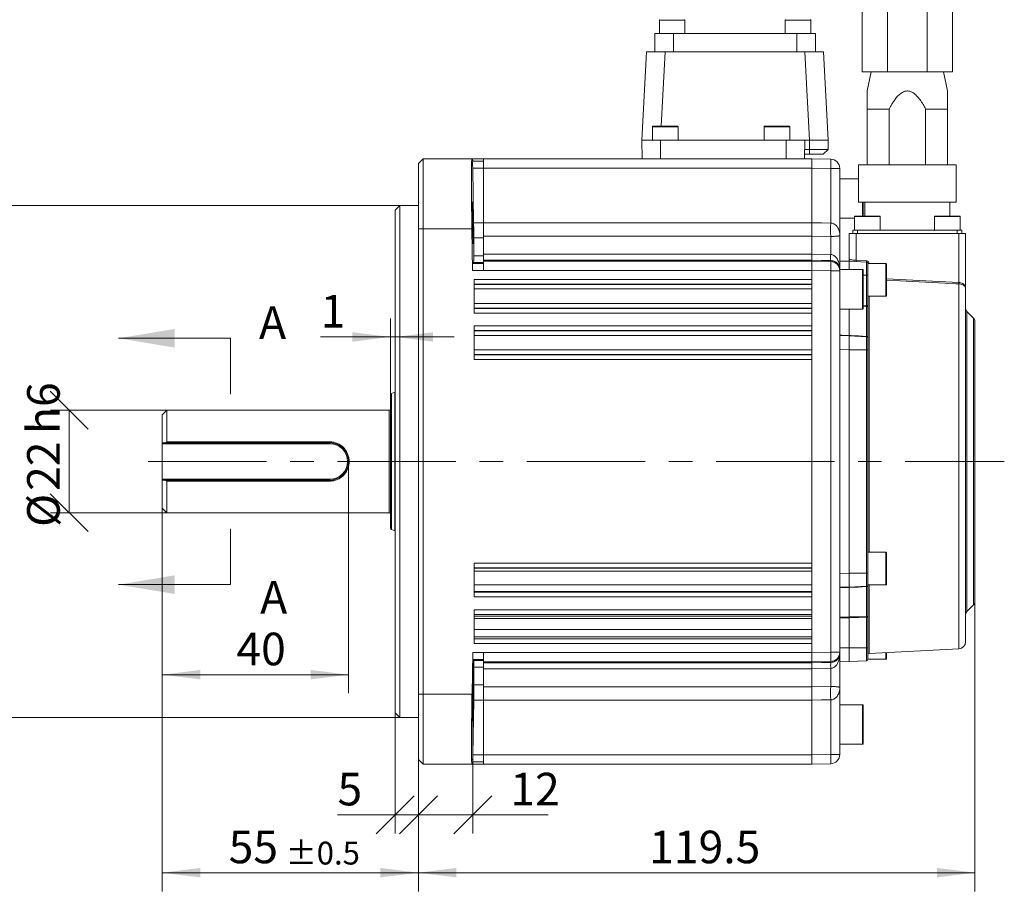
# Model space of a CAD drawing. Units: millimetres. Extents: x 0 to 1021, y 0 to 594.
# Drawn here: x 176 to 388, y 309 to 497 of the extents above; entities that cross this region are included whole.
import ezdxf

# ---------------------------------------------------------------- set-up
doc = ezdxf.new("R2010")
doc.units = ezdxf.units.MM
doc.header["$LTSCALE"] = 2
doc.linetypes.add('CENTERX2', pattern=[20.32, 12.7, -2.54, 2.54, -2.54])
doc.layers.add('表格', color=7, linetype='Continuous', lineweight=15)
doc.styles.add('SLDTEXTSTYLE0', font='TXT', dxfattribs={"width": 0.7})
doc.dimstyles.new('SLDDIMSTYLE0', dxfattribs={"dimtxt": 7, "dimasz": 8.16, "dimexe": 0, "dimexo": 0.0625, "dimgap": 1.75, "dimtad": 1, "dimrnd": 1e-09, "dimzin": 12, "dimdsep": 46, "dimtxsty": 'SLDTEXTSTYLE0', "dimsah": 1, "dimcen": 0.09, "dimadec": 0, "dimazin": 3, "dimtfac": 1, "dimtofl": 0, "dimtmove": 0, "dimatfit": 3, "dimfxl": 0, "dimfrac": 2, "dimtolj": 1, "dimtzin": 12, "dimarcsym": 0})
doc.dimstyles.new('SLDDIMSTYLE1', dxfattribs={"dimtxt": 7, "dimasz": 8.16, "dimexe": 0, "dimexo": 0.0625, "dimgap": 1.75, "dimtad": 1, "dimrnd": 1e-09, "dimzin": 12, "dimdsep": 46, "dimtxsty": 'SLDTEXTSTYLE0', "dimblk1": 'OBLIQUE', "dimblk2": 'OBLIQUE', "dimsah": 1, "dimcen": 0.09, "dimadec": 0, "dimazin": 3, "dimtfac": 1, "dimtofl": 0, "dimtmove": 0, "dimatfit": 3, "dimldrblk": 'OBLIQUE', "dimfxl": 0, "dimfrac": 2, "dimtolj": 1, "dimarcsym": 0})
doc.dimstyles.new('SLDDIMSTYLE2', dxfattribs={"dimtxt": 7, "dimasz": 8.16, "dimexe": 0, "dimexo": 0.0625, "dimgap": 1.75, "dimtad": 1, "dimrnd": 1e-09, "dimzin": 12, "dimdsep": 46, "dimtxsty": 'SLDTEXTSTYLE0', "dimsah": 1, "dimcen": 0.09, "dimadec": 0, "dimazin": 3, "dimtfac": 1, "dimtofl": 0, "dimtmove": 0, "dimatfit": 3, "dimfxl": 0, "dimfrac": 2, "dimtolj": 1, "dimarcsym": 0})
doc.dimstyles.new('SLDDIMSTYLE3', dxfattribs={"dimtxt": 7, "dimasz": 8.16, "dimexe": 0, "dimexo": 0.0625, "dimgap": 1.75, "dimtad": 1, "dimrnd": 1e-09, "dimzin": 12, "dimdsep": 46, "dimtxsty": 'SLDTEXTSTYLE0', "dimsah": 1, "dimcen": 0.09, "dimadec": 0, "dimazin": 3, "dimtfac": 1, "dimtmove": 0, "dimatfit": 0, "dimfxl": 0, "dimfrac": 2, "dimtolj": 1, "dimtzin": 12, "dimarcsym": 0})
doc.dimstyles.new('SLDDIMSTYLE4', dxfattribs={"dimtxt": 7, "dimasz": 8.16, "dimexe": 0, "dimexo": 0.0625, "dimgap": 1.75, "dimtad": 1, "dimdec": 1, "dimrnd": 1e-09, "dimzin": 12, "dimdsep": 46, "dimtxsty": 'SLDTEXTSTYLE0', "dimsah": 1, "dimcen": 0.09, "dimadec": 0, "dimazin": 3, "dimtol": 1, "dimtp": 0.5, "dimtm": 0.5, "dimtfac": 1, "dimtdec": 1, "dimtofl": 0, "dimtmove": 0, "dimatfit": 3, "dimfxl": 0, "dimfrac": 2, "dimtolj": 1, "dimarcsym": 0})
doc.dimstyles.new('SLDDIMSTYLE5', dxfattribs={"dimtxt": 7, "dimasz": 8.16, "dimexe": 0, "dimexo": 0.0625, "dimgap": 1.75, "dimtad": 1, "dimrnd": 1e-09, "dimzin": 12, "dimdsep": 46, "dimtxsty": 'SLDTEXTSTYLE0', "dimblk1": 'OBLIQUE', "dimblk2": 'OBLIQUE', "dimsah": 1, "dimcen": 0.09, "dimadec": 0, "dimazin": 3, "dimtfac": 1, "dimtofl": 0, "dimtmove": 0, "dimatfit": 3, "dimldrblk": 'OBLIQUE', "dimfxl": 0, "dimfrac": 2, "dimtolj": 1, "dimtzin": 12, "dimarcsym": 0})
doc.dimstyles.new('SLDDIMSTYLE6', dxfattribs={"dimtxt": 7, "dimasz": 8.16, "dimexe": 0, "dimexo": 0.0625, "dimgap": 1.75, "dimtad": 1, "dimdec": 0, "dimrnd": 1e-09, "dimzin": 12, "dimdsep": 46, "dimtxsty": 'SLDTEXTSTYLE0', "dimblk1": 'OBLIQUE', "dimblk2": 'OBLIQUE', "dimsah": 1, "dimcen": 0.09, "dimadec": 0, "dimazin": 3, "dimtfac": 1, "dimtdec": 0, "dimtofl": 0, "dimtmove": 0, "dimatfit": 3, "dimldrblk": 'OBLIQUE', "dimfxl": 0, "dimfrac": 2, "dimtolj": 1, "dimtzin": 12, "dimarcsym": 0})
doc.dimstyles.new('SLDDIMSTYLE7', dxfattribs={"dimtxt": 7, "dimasz": 8.16, "dimexe": 0, "dimexo": 0.0625, "dimgap": 1.75, "dimtad": 1, "dimdec": 1, "dimrnd": 1e-09, "dimzin": 12, "dimdsep": 46, "dimtxsty": 'SLDTEXTSTYLE0', "dimsah": 1, "dimcen": 0.09, "dimadec": 0, "dimazin": 3, "dimtfac": 1, "dimtdec": 1, "dimtofl": 0, "dimtmove": 0, "dimatfit": 3, "dimfxl": 0, "dimfrac": 2, "dimtolj": 1, "dimtzin": 12, "dimarcsym": 0})

# ---------------------------------------------------------------- blocks, each defined once
blk = doc.blocks.new('_D')
at = {"layer": '表格'}
for p, q in [((247.04, 401.75), (247.04, 351.95)), ((207.04, 397.25), (207.04, 351.95)), ((207.04, 355.95), (247.04, 355.95))]:
    blk.add_line(p, q, dxfattribs=at)
for points in [[(207.04, 355.95), (215.2, 354.93), (215.2, 356.96)], [(247.04, 355.95), (238.88, 356.96), (238.88, 354.93)]]:
    blk.add_solid(points, dxfattribs=at)
at = {"layer": '表格', "insert": (222.97, 364.97), "char_height": 7, "attachment_point": 1, "style": 'SLDTEXTSTYLE0'}
blk.add_mtext('40', dxfattribs=at)
blk = doc.blocks.new('_OBLIQUE')
at = {"color": 0, "linetype": 'ByBlock', "lineweight": -2}
blk.add_line((-0.5, -0.5), (0.5, 0.5), dxfattribs=at)
blk = doc.blocks.new('_D_1')
at = {"layer": '表格'}
for p, q in [((208.04, 412.75), (183.04, 412.75)), ((187.04, 412.75), (187.04, 390.75)), ((208.04, 390.75), (183.04, 390.75))]:
    blk.add_line(p, q, dxfattribs=at)
at = {"layer": '表格', "xscale": 8.16, "yscale": 8.16}
for p, rotation in [((187.04, 412.75, 6.39), 90.00000000000101), ((187.04, 390.75, 6.39), 270.000000000001)]:
    blk.add_blockref('_OBLIQUE', p, dxfattribs=dict(at, rotation=rotation))
at = {"layer": '表格', "char_height": 7, "attachment_point": 1, "rotation": 90, "style": 'SLDTEXTSTYLE0'}
for s, insert in [('h6', (178.02, 407.65)), ('22', (178.02, 395.43)), ('%%c', (178.02, 387.69))]:
    blk.add_mtext(s, dxfattribs=dict(at, insert=insert))
blk = doc.blocks.new('_D_2')
at = {"layer": '表格'}
for p, q in [((258.04, 456.75), (154.84, 456.75)), ((158.84, 456.75), (158.84, 346.75)), ((258.04, 346.75), (154.84, 346.75))]:
    blk.add_line(p, q, dxfattribs=at)
for points in [[(158.84, 456.75), (157.82, 448.59), (159.85, 448.59)], [(158.84, 346.75), (159.85, 354.91), (157.82, 354.91)]]:
    blk.add_solid(points, dxfattribs=at)
at = {"layer": '表格', "char_height": 7, "attachment_point": 1, "rotation": 90, "style": 'SLDTEXTSTYLE0'}
for s, insert in [('h7', (149.81, 409.69)), ('110', (149.81, 393.4)), ('%%c', (149.81, 385.66))]:
    blk.add_mtext(s, dxfattribs=dict(at, insert=insert))
blk = doc.blocks.new('_D_3')
at = {"layer": '表格'}
for p, q in [((256.04, 416.07), (256.04, 432.49)), ((256.04, 428.49), (241.05, 428.49)), ((256.04, 428.49), (257.04, 428.49)), ((257.04, 428.49), (269.74, 428.49))]:
    blk.add_line(p, q, dxfattribs=at)
for points in [[(256.04, 428.49), (247.88, 429.51), (247.88, 427.48)], [(257.04, 428.49), (265.2, 427.48), (265.2, 429.51)]]:
    blk.add_solid(points, dxfattribs=at)
at = {"layer": '表格', "insert": (241.05, 437.52), "char_height": 7, "attachment_point": 1, "style": 'SLDTEXTSTYLE0'}
blk.add_mtext('1', dxfattribs=at)
blk = doc.blocks.new('_D_4')
at = {"layer": '表格'}
for p, q in [((207.04, 391.75), (207.04, 309.41)), ((262.04, 337.75), (262.04, 309.41)), ((207.04, 313.41), (262.04, 313.41))]:
    blk.add_line(p, q, dxfattribs=at)
for points in [[(207.04, 313.41), (215.2, 312.4), (215.2, 314.43)], [(262.04, 313.41), (253.88, 314.43), (253.88, 312.4)]]:
    blk.add_solid(points, dxfattribs=at)
at = {"layer": '表格', "attachment_point": 1, "style": 'SLDTEXTSTYLE0'}
for s, insert, char_height in [('55', (221.3, 322.44), 7), ('±0.5', (233.52, 320.07), 4.9)]:
    blk.add_mtext(s, dxfattribs=dict(at, insert=insert, char_height=char_height))
blk = doc.blocks.new('_D_5')
at = {"layer": '表格'}
for p, q in [((262.04, 351.75), (262.04, 321.84)), ((257.04, 347.75), (257.04, 321.84)), ((257.04, 325.84), (244.67, 325.84)), ((257.04, 325.84), (262.04, 325.84))]:
    blk.add_line(p, q, dxfattribs=at)
at = {"layer": '表格', "xscale": 8.16, "yscale": 8.16}
for p, rotation in [((257.04, 325.84, 6.39), 180.000000000001), ((262.04, 325.84, 6.39), 1.017777498068325e-12)]:
    blk.add_blockref('_OBLIQUE', p, dxfattribs=dict(at, rotation=rotation))
at = {"layer": '表格', "insert": (244.67, 334.87), "char_height": 7, "attachment_point": 1, "style": 'SLDTEXTSTYLE0'}
blk.add_mtext('5', dxfattribs=at)
blk = doc.blocks.new('_D_6')
at = {"layer": '表格'}
for p, q in [((273.71, 360.71), (273.71, 321.84)), ((262.04, 351.75), (262.04, 321.84)), ((262.04, 325.84), (273.71, 325.84)), ((273.71, 325.84), (289.94, 325.84))]:
    blk.add_line(p, q, dxfattribs=at)
at = {"layer": '表格', "xscale": 8.16, "yscale": 8.16, "rotation": 180.000000000001}
blk.add_blockref('_OBLIQUE', (262.04, 325.84, 6.39), dxfattribs=at)
at = {"layer": '表格', "xscale": 8.16, "yscale": 8.16}
blk.add_blockref('_OBLIQUE', (273.71, 325.84, 6.39), dxfattribs=at)
at = {"layer": '表格', "insert": (281.79, 334.87), "char_height": 7, "attachment_point": 1, "style": 'SLDTEXTSTYLE0'}
blk.add_mtext('12', dxfattribs=at)
blk = doc.blocks.new('_D_7')
at = {"layer": '表格'}
for p, q in [((381.54, 371.66), (381.54, 309.41)), ((262.04, 337.75), (262.04, 309.41)), ((262.04, 313.41), (381.54, 313.41))]:
    blk.add_line(p, q, dxfattribs=at)
for points in [[(262.04, 313.41), (270.2, 312.4), (270.2, 314.43)], [(381.54, 313.41), (373.38, 314.43), (373.38, 312.4)]]:
    blk.add_solid(points, dxfattribs=at)
at = {"layer": '表格', "insert": (311.61, 322.44), "char_height": 7, "attachment_point": 1, "style": 'SLDTEXTSTYLE0'}
blk.add_mtext('119.5', dxfattribs=at)

msp = doc.modelspace()

# ---------------------------------------------------------------- linework, layer by layer
at = {"color": 7, "linetype": 'Continuous', "lineweight": 15}
for p, q in [((357.34, 485.446), (357.34, 498.446)), ((362.766, 498.446), (362.766, 485.446)), ((371.314, 485.446), (371.314, 498.446)), ((376.74, 498.446), (376.74, 485.446)), ((313.79, 496.546), (313.79, 493.646)), ((319.29, 493.646), (319.29, 496.546)), ((340.79, 496.546), (340.79, 493.646)), ((346.29, 493.646), (346.29, 496.546)), ((312.79, 493.646), (312.79, 489.746)), ((316.79, 493.646), (312.79, 493.646)), ((316.79, 489.746), (316.79, 493.646)), ((343.29, 493.646), (316.79, 493.646)), ((343.29, 493.646), (343.29, 489.746)), ((347.29, 493.646), (343.29, 493.646)), ((346.175, 493.646), (346.29, 493.646)), ((347.29, 489.746), (347.29, 493.646)), ((310.044, 470.746), (311.04, 489.746)), ((311.04, 489.746), (315.034, 489.746)), ((315.034, 489.746), (345.045, 489.746)), ((346.041, 470.746), (345.045, 489.746)), ((345.045, 489.746), (349.04, 489.746)), ((349.04, 489.746), (350.036, 470.746)), ((362.766, 485.446), (357.34, 485.446)), ((359.29, 485.446), (358.39, 481.332)), ((371.314, 485.446), (362.766, 485.446)), ((376.74, 485.446), (371.314, 485.446)), ((375.69, 481.332), (374.79, 485.446)), ((358.39, 477.446), (358.39, 465.446)), ((363.112, 477.446), (358.39, 477.446)), ((363.112, 465.446), (363.112, 477.446)), ((370.968, 477.446), (370.968, 465.446)), ((375.69, 477.446), (370.968, 477.446)), ((375.69, 465.446), (375.69, 477.446)), ((312.29, 473.646), (312.29, 470.746)), ((312.39, 473.746), (312.877, 473.746)), ((312.877, 473.746), (317.69, 473.746)), ((317.79, 470.746), (317.79, 473.646)), ((336.29, 473.646), (336.29, 470.746)), ((336.39, 473.746), (341.69, 473.746)), ((341.79, 470.746), (341.79, 473.646)), ((310.114, 466.746), (310.044, 470.746)), ((310.044, 470.746), (314.044, 470.746)), ((314.044, 470.746), (314.044, 466.746)), ((341.04, 470.746), (314.044, 470.746)), ((341.04, 466.746), (341.04, 470.746)), ((341.04, 470.746), (345.04, 470.746)), ((345.04, 470.746), (344.97, 466.746)), ((345.04, 470.746), (346.041, 470.746)), ((346.041, 468.746), (346.041, 470.746)), ((350.001, 468.746), (350.036, 470.746)), ((346.041, 467.746), (344.988, 467.746)), ((345.005, 468.746), (346.041, 468.746)), ((346.041, 468.746), (346.041, 467.746)), ((350.001, 468.746), (348.965, 467.746)), ((262.04, 465.746), (263.04, 466.746)), ((262.04, 451.746), (262.04, 465.746)), ((263.04, 466.746), (263.04, 451.746)), ((263.04, 466.746), (273.534, 466.746)), ((273.694, 466.746), (273.534, 466.746)), ((273.702, 466.246), (273.694, 466.746)), ((273.694, 466.746), (276.04, 466.746)), ((276.04, 466.246), (273.702, 466.246)), ((276.04, 466.746), (346.54, 466.746)), ((276.04, 466.746), (276.04, 464.781)), ((346.54, 466.746), (350.575, 466.676)), ((346.54, 464.782), (346.54, 466.746)), ((346.54, 466.746), (346.54, 464.781)), ((356.54, 465.446), (356.54, 457.446)), ((367.04, 465.446), (356.54, 465.446)), ((377.54, 465.446), (367.04, 465.446)), ((377.54, 457.446), (377.54, 465.446)), ((273.899, 452.986), (273.701, 464.773)), ((276.04, 464.773), (273.701, 464.773)), ((346.54, 464.781), (276.04, 464.781)), ((276.04, 464.781), (276.04, 452.994)), ((350.575, 464.711), (346.54, 464.782)), ((346.54, 452.994), (346.54, 464.782)), ((346.54, 464.781), (346.54, 452.994)), ((350.575, 452.963), (350.575, 464.711)), ((352.54, 464.676), (352.54, 450.288)), ((356.54, 462.496), (352.54, 462.496)), ((258.04, 456.746), (257.04, 455.746)), ((262.04, 456.746), (258.04, 456.746)), ((258.04, 456.746), (258.04, 346.746)), ((367.04, 457.446), (356.54, 457.446)), ((357.54, 457.446), (357.54, 454.446)), ((357.94, 457.446), (357.94, 454.446)), ((377.54, 457.446), (367.04, 457.446)), ((376.14, 454.446), (376.14, 457.446)), ((257.04, 347.746), (257.04, 455.746)), ((276.04, 452.986), (273.899, 452.986)), ((276.04, 452.994), (346.54, 452.994)), ((276.04, 452.994), (276.04, 450.121)), ((346.54, 452.994), (346.54, 450.121)), ((352.54, 453.996), (355.69, 453.996)), ((355.69, 454.346), (355.69, 451.446)), ((355.79, 454.446), (361.09, 454.446)), ((361.19, 451.446), (361.19, 454.346)), ((372.89, 454.346), (372.89, 451.446)), ((372.99, 454.446), (378.29, 454.446)), ((378.39, 451.446), (378.39, 454.346)), ((262.04, 351.746), (262.04, 451.746)), ((262.04, 451.746), (263.04, 451.746)), ((263.04, 451.746), (263.04, 351.746)), ((273.526, 451.746), (263.04, 451.746)), ((273.526, 451.746), (273.679, 442.781)), ((354.54, 450.746), (356.066, 450.746)), ((354.54, 445.063), (354.54, 450.746)), ((355.34, 450.746), (355.34, 451.446)), ((355.34, 451.446), (356.34, 451.446)), ((356.066, 450.746), (356.066, 444.967)), ((356.066, 450.746), (378.066, 450.746)), ((377.74, 451.446), (356.34, 451.446)), ((377.74, 451.446), (378.74, 451.446)), ((378.066, 440.19), (378.066, 450.746)), ((378.066, 450.746), (379.54, 450.746)), ((378.74, 451.446), (378.74, 450.746)), ((379.54, 450.746), (379.54, 438.87)), ((276.04, 449.753), (273.929, 449.753)), ((346.54, 450.121), (276.04, 450.121)), ((276.04, 450.121), (276.04, 446.277)), ((350.575, 450.089), (346.54, 450.121)), ((346.54, 446.277), (346.54, 450.121)), ((346.54, 450.121), (346.54, 446.277)), ((350.575, 446.208), (350.575, 450.089)), ((352.54, 450.288), (352.54, 442.996)), ((276.04, 446.277), (346.54, 446.277)), ((276.04, 446.277), (276.04, 444.986)), ((346.54, 446.277), (350.575, 446.208)), ((346.54, 446.277), (346.54, 444.986)), ((273.689, 444.281), (273.894, 444.487)), ((276.04, 444.281), (273.689, 444.281)), ((276.04, 444.487), (273.894, 444.487)), ((276.04, 445.938), (273.927, 445.938)), ((346.54, 444.986), (276.04, 444.986)), ((276.04, 444.986), (276.04, 444.781)), ((276.04, 444.781), (346.54, 444.781)), ((276.04, 444.781), (276.04, 442.781)), ((346.54, 444.781), (346.54, 444.986)), ((346.54, 444.986), (346.54, 444.781)), ((346.54, 444.781), (350.575, 444.712)), ((346.54, 442.781), (346.54, 444.781)), ((346.54, 444.781), (346.54, 442.781)), ((350.575, 444.712), (350.575, 444.917)), ((352.54, 444.781), (354.54, 444.746)), ((354.54, 444.746), (358.256, 444.552)), ((354.54, 442.996), (354.54, 444.746)), ((354.54, 444.746), (354.54, 442.996)), ((356.066, 444.967), (358.266, 444.851)), ((358.256, 441.746), (358.256, 444.552)), ((358.54, 444.252), (358.54, 441.746)), ((358.54, 444.252), (358.835, 444.252)), ((362.44, 444.246), (358.54, 444.246)), ((362.54, 444.146), (362.54, 437.346)), ((276.04, 442.781), (273.679, 442.781)), ((346.54, 442.781), (276.04, 442.781)), ((350.575, 442.712), (346.54, 442.781)), ((346.54, 360.712), (346.54, 442.781)), ((346.54, 442.781), (346.54, 440.853)), ((350.575, 360.781), (350.575, 442.712)), ((352.54, 442.712), (350.575, 442.712)), ((357.44, 442.996), (352.54, 442.996)), ((352.54, 442.996), (352.54, 442.802)), ((352.54, 442.802), (352.54, 442.712)), ((352.54, 442.712), (352.54, 360.781)), ((357.54, 442.896), (357.54, 434.596)), ((274.04, 440.853), (346.54, 440.853)), ((274.04, 440.853), (274.04, 433.64)), ((346.54, 439.854), (274.04, 439.854)), ((274.04, 439.796), (346.54, 439.796)), ((358.256, 435.215), (358.256, 441.746)), ((358.256, 441.746), (358.54, 441.746)), ((358.54, 441.746), (358.54, 435.215)), ((378.118, 439.903), (378.056, 439.906)), ((378.066, 440.19), (378.118, 440.187)), ((346.54, 438.797), (274.04, 438.797)), ((379.54, 438.87), (379.54, 363.02)), ((274.04, 435.695), (346.54, 435.695)), ((358.54, 437.246), (362.44, 437.246)), ((346.54, 434.697), (274.04, 434.697)), ((274.04, 434.639), (346.54, 434.639)), ((346.54, 433.64), (274.04, 433.64)), ((346.54, 433.64), (346.54, 430.853)), ((352.54, 434.496), (357.44, 434.496)), ((354.54, 434.496), (354.54, 428.82)), ((354.54, 434.496), (354.54, 428.82)), ((358.256, 435.215), (358.54, 435.215)), ((358.256, 428.626), (358.256, 435.06)), ((358.54, 434.827), (358.54, 428.438)), ((381.247, 432.539), (379.833, 433.954)), ((381.54, 431.832), (381.54, 371.661)), ((274.04, 430.853), (346.54, 430.853)), ((274.04, 430.853), (274.04, 423.64)), ((346.54, 429.854), (274.04, 429.854)), ((274.04, 429.796), (346.54, 429.796)), ((221.676, 428.214), (197.676, 428.214)), ((346.54, 428.797), (274.04, 428.797)), ((352.54, 428.781), (354.54, 428.746)), ((354.54, 428.746), (358.256, 428.552)), ((354.54, 425.746), (354.54, 428.746)), ((354.54, 428.746), (354.54, 425.747)), ((358.256, 425.746), (358.256, 428.552)), ((358.54, 428.252), (358.54, 425.746)), ((274.04, 425.695), (346.54, 425.695)), ((354.54, 425.747), (352.54, 425.782)), ((354.54, 425.747), (354.54, 377.746)), ((358.256, 425.746), (354.54, 425.746)), ((354.54, 377.746), (354.54, 425.746)), ((358.256, 377.746), (358.256, 425.746)), ((358.256, 425.746), (358.54, 425.746)), ((358.54, 425.746), (358.54, 377.746)), ((346.54, 424.697), (274.04, 424.697)), ((274.04, 424.639), (346.54, 424.639)), ((346.54, 423.64), (274.04, 423.64)), ((346.54, 423.64), (346.54, 379.887)), ((256.99, 416.628), (256.237, 416.354)), ((256.04, 387.42), (256.04, 416.072)), ((208.04, 412.746), (207.04, 411.746)), ((255.74, 412.746), (208.04, 412.746)), ((208.04, 412.746), (208.04, 405.96)), ((207.04, 405.746), (207.04, 411.746)), ((207.761, 405.746), (208.04, 405.96)), ((208.04, 405.96), (243.04, 405.96)), ((243.04, 405.96), (243.04, 405.746)), ((207.04, 405.546), (207.04, 405.746)), ((243.04, 405.546), (207.04, 405.546)), ((207.04, 405.546), (207.04, 397.946)), ((243.04, 405.746), (207.761, 405.746)), ((243.04, 405.746), (243.04, 405.546)), ((207.04, 397.946), (243.04, 397.946)), ((207.04, 397.746), (207.04, 397.946)), ((207.04, 391.746), (207.04, 397.746)), ((208.04, 397.533), (207.761, 397.746)), ((207.761, 397.746), (243.04, 397.746)), ((208.04, 397.533), (208.04, 390.746)), ((243.04, 397.533), (208.04, 397.533)), ((243.04, 397.746), (243.04, 397.946)), ((243.04, 397.533), (243.04, 397.746)), ((207.04, 391.746), (208.04, 390.746)), ((208.04, 390.746), (255.74, 390.746)), ((256.237, 387.139), (256.99, 386.865)), ((362.44, 382.246), (358.54, 382.246)), ((362.54, 382.146), (362.54, 375.346)), ((274.04, 379.887), (346.54, 379.887)), ((274.04, 379.887), (274.04, 372.675)), ((346.54, 378.889), (274.04, 378.889)), ((274.04, 378.794), (346.54, 378.794)), ((346.54, 378.154), (274.04, 378.154)), ((352.54, 377.711), (354.54, 377.746)), ((354.54, 377.746), (358.256, 377.746)), ((354.54, 374.746), (354.54, 377.746)), ((354.54, 377.746), (354.54, 374.746)), ((358.256, 374.941), (358.256, 377.746)), ((358.256, 377.746), (358.54, 377.746)), ((358.54, 377.746), (358.54, 375.241)), ((221.676, 375.289), (197.676, 375.289)), ((274.04, 375.234), (346.54, 375.234)), ((354.54, 374.746), (352.54, 374.712)), ((358.256, 374.941), (354.54, 374.746)), ((354.54, 374.672), (354.54, 368.34)), ((354.54, 374.672), (354.54, 368.34)), ((358.256, 368.433), (358.256, 374.867)), ((358.54, 375.246), (362.44, 375.246)), ((358.54, 375.055), (358.54, 368.666)), ((346.54, 373.832), (274.04, 373.832)), ((274.04, 373.673), (346.54, 373.673)), ((346.54, 372.675), (274.04, 372.675)), ((346.54, 372.675), (346.54, 369.887)), ((379.833, 369.539), (381.247, 370.954)), ((274.04, 369.887), (346.54, 369.887)), ((274.04, 369.887), (274.04, 362.675)), ((346.54, 368.889), (274.04, 368.889)), ((274.04, 368.533), (346.54, 368.533)), ((346.54, 368.047), (274.04, 368.047)), ((354.54, 368.185), (354.54, 361.746)), ((354.54, 368.185), (354.54, 361.746)), ((358.256, 361.746), (358.256, 368.278)), ((358.256, 368.278), (358.54, 368.278)), ((358.54, 368.278), (358.54, 361.746)), ((274.04, 365.656), (346.54, 365.656)), ((346.54, 364.109), (274.04, 364.109)), ((274.04, 363.673), (346.54, 363.673)), ((346.54, 362.675), (274.04, 362.675)), ((346.54, 362.675), (346.54, 360.712)), ((352.54, 361.711), (354.54, 361.746)), ((354.54, 361.746), (358.256, 361.746)), ((354.54, 358.746), (354.54, 361.746)), ((354.54, 361.746), (354.54, 358.746)), ((358.256, 358.941), (358.256, 361.746)), ((358.256, 361.746), (358.54, 361.746)), ((358.54, 361.746), (358.54, 359.241)), ((273.711, 360.712), (273.552, 351.746)), ((273.711, 360.712), (276.04, 360.712)), ((276.04, 360.712), (346.54, 360.712)), ((276.04, 360.712), (276.04, 358.712)), ((346.54, 360.712), (350.575, 360.781)), ((346.54, 358.712), (346.54, 360.712)), ((346.54, 360.712), (346.54, 358.712)), ((350.575, 360.781), (352.54, 360.781)), ((352.54, 360.781), (352.54, 360.53)), ((352.54, 360.53), (352.54, 353.205)), ((358.824, 360.511), (378.118, 361.522)), ((362.54, 360.706), (362.54, 359.346)), ((273.916, 359.006), (273.718, 359.212)), ((276.04, 359.212), (273.718, 359.212)), ((276.04, 359.006), (273.916, 359.006)), ((276.04, 357.555), (273.946, 357.555)), ((346.54, 358.712), (276.04, 358.712)), ((276.04, 358.712), (276.04, 358.506)), ((276.04, 358.506), (346.54, 358.506)), ((276.04, 358.506), (276.04, 357.216)), ((350.575, 358.781), (346.54, 358.712)), ((346.54, 358.506), (346.54, 358.712)), ((346.54, 358.712), (346.54, 358.506)), ((346.54, 358.506), (346.54, 357.216)), ((350.575, 358.576), (350.575, 358.781)), ((354.54, 358.746), (352.54, 358.712)), ((358.256, 358.941), (354.54, 358.746)), ((358.54, 359.246), (362.44, 359.246)), ((346.54, 357.216), (276.04, 357.216)), ((276.04, 357.216), (276.04, 353.372)), ((350.575, 357.285), (346.54, 357.216)), ((346.54, 353.372), (346.54, 357.216)), ((346.54, 357.216), (346.54, 353.372)), ((350.575, 353.404), (350.575, 357.285)), ((276.04, 353.74), (273.944, 353.74)), ((276.04, 353.372), (346.54, 353.372)), ((276.04, 353.372), (276.04, 350.499)), ((346.54, 353.372), (350.575, 353.404)), ((346.54, 353.372), (346.54, 350.499)), ((352.54, 353.205), (352.54, 346.374)), ((262.04, 337.746), (262.04, 351.746)), ((262.04, 351.746), (263.04, 351.746)), ((263.04, 351.746), (263.04, 336.746)), ((263.04, 351.746), (273.552, 351.746)), ((273.706, 338.72), (273.911, 350.507)), ((276.04, 350.507), (273.911, 350.507)), ((346.54, 350.499), (276.04, 350.499)), ((276.04, 350.499), (276.04, 338.712)), ((346.54, 338.711), (346.54, 350.499)), ((346.54, 350.499), (346.54, 338.712)), ((350.575, 338.782), (350.575, 350.53)), ((357.44, 349.496), (352.54, 349.496)), ((357.54, 349.396), (357.54, 345.246)), ((257.04, 347.746), (258.04, 346.746)), ((258.04, 346.746), (262.04, 346.746)), ((352.54, 346.374), (352.54, 343.976)), ((357.54, 345.246), (357.54, 341.096)), ((352.54, 343.976), (352.54, 338.817)), ((352.54, 340.996), (357.44, 340.996)), ((276.04, 338.72), (273.706, 338.72)), ((276.04, 338.712), (346.54, 338.712)), ((276.04, 338.712), (276.04, 336.746)), ((346.54, 338.711), (350.575, 338.782)), ((346.54, 338.712), (346.54, 336.746)), ((346.54, 336.746), (346.54, 338.711)), ((262.04, 337.746), (263.04, 336.746)), ((273.543, 336.746), (263.04, 336.746)), ((273.543, 336.746), (273.696, 336.746)), ((273.696, 336.746), (273.705, 337.246)), ((276.04, 336.746), (273.696, 336.746)), ((276.04, 337.246), (273.705, 337.246)), ((346.54, 336.746), (276.04, 336.746)), ((350.575, 336.817), (346.54, 336.746))]:
    msp.add_line(p, q, dxfattribs=at)
at = {"color": 8, "linetype": 'Continuous', "lineweight": 15}
for p, q in [((318.763, 496.546), (313.79, 496.546)), ((319.29, 496.546), (318.763, 496.546)), ((346.29, 496.546), (340.79, 496.546)), ((315.034, 489.746), (314.196, 473.746)), ((312.795, 473.646), (312.29, 473.646)), ((317.79, 473.646), (312.795, 473.646)), ((341.79, 473.646), (336.29, 473.646)), ((357.44, 454.446), (357.44, 457.446)), ((361.19, 454.346), (355.69, 454.346)), ((372.894, 454.346), (372.89, 454.346)), ((378.39, 454.346), (372.894, 454.346)), ((356.34, 451.446), (356.34, 450.746)), ((377.74, 450.746), (377.74, 451.446)), ((358.835, 444.252), (358.835, 444.246)), ((362.44, 437.246), (362.44, 444.246)), ((357.44, 434.496), (357.44, 442.996)), ((358.256, 441.746), (357.54, 441.746)), ((362.54, 440.958), (378.066, 440.19)), ((378.118, 361.522), (378.118, 439.903)), ((358.824, 437.246), (358.824, 382.246)), ((357.54, 435.233), (358.256, 435.215)), ((379.833, 433.954), (379.833, 401.746)), ((381.247, 370.954), (381.247, 432.539)), ((256.99, 386.865), (256.99, 416.628)), ((256.237, 416.354), (256.237, 387.139)), ((255.74, 390.746), (255.74, 412.746)), ((379.833, 401.746), (379.833, 369.539)), ((362.44, 375.246), (362.44, 382.246)), ((358.824, 375.246), (358.824, 360.511)), ((362.44, 359.246), (362.44, 360.701)), ((357.44, 345.246), (357.44, 349.496)), ((357.44, 340.996), (357.44, 345.246))]:
    msp.add_line(p, q, dxfattribs=at)
at = {"color": 7, "linetype": 'CENTERX2', "lineweight": 15}
for p, q in [((221.676, 428.214), (221.676, 416.214)), ((221.676, 375.289), (221.676, 387.289))]:
    msp.add_line(p, q, dxfattribs=at)
at = {"color": 7, "linetype": 'Continuous', "lineweight": 15, "flags": 128}
for points in [[(346.54, 452.994), (348.571, 452.978), (350.575, 452.963)], [(350.575, 444.917), (348.571, 444.951), (346.54, 444.986)], [(354.54, 445.063), (354.563, 445.061), (354.632, 445.057), (354.745, 445.05), (354.898, 445.04), (355.087, 445.028), (355.305, 445.014), (355.546, 444.999), (355.802, 444.983), (356.066, 444.967)], [(352.54, 428.855), (352.94, 428.848), (354.54, 428.82)], [(354.54, 428.82), (354.939, 428.8), (356.537, 428.716), (358.256, 428.626)], [(358.256, 428.626), (358.312, 428.621), (358.366, 428.609), (358.415, 428.591), (358.458, 428.568), (358.493, 428.539), (358.519, 428.508), (358.535, 428.473), (358.54, 428.438)], [(354.54, 374.672), (354.14, 374.665), (352.54, 374.638)], [(358.256, 374.867), (358.141, 374.861), (356.543, 374.777), (354.54, 374.672)], [(358.256, 374.867), (358.312, 374.872), (358.366, 374.884), (358.415, 374.902), (358.458, 374.925), (358.493, 374.953), (358.519, 374.985), (358.535, 375.019), (358.54, 375.055)], [(352.54, 368.323), (352.94, 368.327), (354.54, 368.34)], [(354.54, 368.185), (353.541, 368.176), (352.54, 368.168)], [(354.54, 368.34), (354.939, 368.35), (356.537, 368.39), (358.256, 368.433)], [(358.256, 368.278), (356.542, 368.235), (354.54, 368.185)], [(346.54, 358.506), (348.571, 358.542), (350.575, 358.576)], [(350.575, 350.53), (348.571, 350.515), (346.54, 350.499)]]:
    msp.add_lwpolyline(points, dxfattribs=at)
at = {"color": 8, "linetype": 'Continuous', "lineweight": 15, "flags": 128}
for points in [[(378.056, 439.906), (377.456, 439.936), (375.06, 440.054), (365.473, 440.528), (362.54, 440.673)], [(358.256, 435.06), (358.141, 435.063), (357.54, 435.078)]]:
    msp.add_lwpolyline(points, dxfattribs=at)
at = {"color": 7, "linetype": 'Continuous', "lineweight": 15}
for centre, radius, start, end in [((313.89, 496.546), 0.1, 90, 180), ((319.19, 496.546), 0.1, 0, 90), ((340.89, 496.546), 0.1, 90, 180), ((346.19, 496.546), 0.1, 0, 90), ((312.39, 473.646), 0.1, 90, 180), ((317.69, 473.646), 0.1, 0, 90), ((336.39, 473.646), 0.1, 90, 180), ((341.69, 473.646), 0.1, 0, 90), ((320.916, 465.694), 29.675, 358.10284, 1.89716), ((350.54, 464.676), 2, 0, 89), ((351.04, 435.546), 29.169, 87.05194, 90.91322), ((516.385, 451.526), 165.817, 179.50348, 180.49652), ((355.79, 454.346), 0.1, 90, 180), ((361.09, 454.346), 0.1, 0, 90), ((372.99, 454.346), 0.1, 90, 180), ((378.29, 454.346), 0.1, 0, 90), ((378.406, 445.562), 27.839, 178.67094, 181.32906), ((319.579, 443.712), 31.012, 358.15272, 1.84728), ((350.54, 442.712), 2, 0.00415, 89.00451), ((360.357, 444.667), 4.301, 176.0022, 179.99613), ((362.557, 444.551), 4.301, 176.00265, 179.99644), ((358.24, 444.252), 0.3, 0, 87), ((358.235, 444.252), 0.6, 360, 87), ((362.44, 444.146), 0.1, 0, 90), ((357.44, 442.896), 0.1, 0, 90), ((385.856, 439.761), 7.802, 176.84696, 178.93546), ((380.721, 440.045), 2.606, 176.87446, 183.12554), ((362.44, 437.346), 0.1, 270, 0), ((357.44, 434.596), 0.1, 270, 0), ((358.273, 434.791), 0.269, 7.548, 93.74142), ((380.54, 434.661), 1, 180, 225), ((380.54, 431.832), 1, 0, 45), ((358.24, 428.252), 0.3, 0, 87), ((257.093, 416.346), 0.3, 100.15589, 110), ((256.34, 416.072), 0.3, 110, 180), ((255.74, 413.046), 0.3, 270, 0), ((243.04, 401.746), 3.8, 270, 90), ((255.74, 390.446), 0.3, 0, 90), ((256.34, 387.42), 0.3, 180, 250), ((257.093, 387.146), 0.3, 250, 259.84411), ((362.44, 382.146), 0.1, 0, 90), ((358.24, 375.241), 0.3, 273, 0), ((362.44, 375.346), 0.1, 270, 0), ((380.54, 371.661), 1, 315, 0), ((358.273, 368.702), 0.269, 266.25858, 352.452), ((380.54, 368.832), 1, 135, 180), ((378.04, 363.02), 1.5, 273, 0), ((321.926, 359.781), 28.666, 358.0015, 1.9985), ((350.54, 360.781), 2, 270.9957, 359.99558), ((358.84, 360.212), 0.3, 93, 180), ((378.406, 357.931), 27.838, 178.67093, 181.32907), ((358.24, 359.241), 0.3, 273, 0), ((362.44, 359.346), 0.1, 270, 0), ((516.385, 351.967), 165.817, 179.50348, 180.49652), ((357.44, 349.396), 0.1, 0, 90), ((357.44, 341.096), 0.1, 270, 0), ((351.081, 365.636), 26.859, 268.92068, 273.11416), ((350.54, 338.817), 2, 271, 0), ((323.264, 337.799), 27.329, 357.93994, 2.06006)]:
    msp.add_arc(centre, radius, start, end, dxfattribs=at)
for centre, major_axis, ratio, start_param, end_param in [((273.792, 451.746), (-0.257, 15), 0.0177412, 6.2828809, 7.8536773), ((273.728, 464.746), (-0.026, 1.5), 0.0177412, 6.2828809, 7.836224), ((273.818, 453.064), (-0.077, 4.5), 0.0177412, 3.8853311, 4.6946313), ((275.537, 401.746), (-1.119, 65.25), 0.0177412, 0.7437385, 0.8264491), ((273.715, 442.781), (-0.026, 1.5), 0.0177412, 0.0171489, 1.570492), ((273.816, 448.986), (-0.077, 4.5), 0.0177412, 3.1587416, 3.9680418), ((273.745, 360.712), (0.027, 1.5), 0.0171452, 1.5711007, 3.1244437), ((273.835, 354.507), (0.08, 4.5), 0.0171452, 5.4567362, 6.2660364), ((275.554, 401.746), (1.158, 65.25), 0.0171452, 2.3151435, 2.3978542), ((273.833, 350.429), (0.08, 4.5), 0.0171452, 4.7301466, 5.5394468), ((273.809, 351.746), (0.266, 15), 0.0171452, 1.5711007, 3.141897), ((273.732, 338.746), (0.027, 1.5), 0.0171452, 1.588554, 3.141897)]:
    msp.add_ellipse(centre, major_axis=major_axis, ratio=ratio, start_param=start_param, end_param=end_param, dxfattribs=at)
for centre, major_axis, ratio in [((273.748, 453.012), (-0.077, 4.5), 0.0177412), ((273.765, 350.481), (0.08, 4.5), 0.0171452)]:
    msp.add_ellipse(centre, major_axis=major_axis, ratio=ratio, dxfattribs=at)
for points, knots in [([(358.39, 477.446), (358.39, 477.538), (358.39, 478.109), (358.39, 478.905), (358.39, 479.794), (358.39, 480.35), (358.39, 480.788), (358.39, 481.114), (358.39, 481.307), (358.39, 481.324), (358.39, 481.331)], [0, 0, 0, 0, 0.0538866, 0.3372572, 0.4815231, 0.6255919, 0.7243675, 0.8251301, 0.9374529, 1, 1, 1, 1]), ([(370.968, 477.446), (370.785, 477.784), (370.42, 478.46), (369.792, 479.426), (369.187, 480.161), (368.643, 480.675), (368.242, 480.966), (367.852, 481.169), (367.505, 481.286), (367.162, 481.337), (366.834, 481.331), (366.514, 481.267), (366.147, 481.135), (365.75, 480.911), (365.246, 480.514), (364.713, 479.96), (364.177, 479.247), (363.639, 478.409), (363.304, 477.797), (363.112, 477.446)], [0, 0, 0, 0, 0.0999836, 0.1999968, 0.2994996, 0.3470453, 0.3945042, 0.4278647, 0.4611704, 0.4894815, 0.517784, 0.5460194, 0.5742829, 0.6190223, 0.6638738, 0.7409485, 0.8184493, 0.8959101, 1, 1, 1, 1]), ([(375.69, 481.325), (375.69, 481.326), (375.69, 481.327), (375.69, 481.267), (375.69, 481.137), (375.69, 480.912), (375.69, 480.563), (375.69, 480.127), (375.69, 479.437), (375.69, 478.544), (375.69, 477.797), (375.69, 477.446)], [0, 0, 0, 0, 0.03560387, 0.09142062, 0.14861452, 0.23703686, 0.32780545, 0.44224037, 0.55680735, 0.79180897, 1, 1, 1, 1]), ([(350.036, 470.746), (350.025, 470.748), (350.003, 470.751), (349.83, 470.746), (349.554, 470.749), (349.18, 470.749), (348.714, 470.746), (348.176, 470.751), (347.573, 470.744), (346.861, 470.752), (346.338, 470.748), (346.041, 470.746)], [0, 0, 0, 0, 0.1058706, 0.21479321, 0.32066904, 0.42962463, 0.53534316, 0.64414496, 0.74975459, 0.85842915, 1, 1, 1, 1]), ([(346.041, 468.746), (346.301, 468.746), (346.819, 468.746), (347.567, 468.746), (348.256, 468.746), (348.86, 468.746), (349.355, 468.746), (349.722, 468.746), (349.956, 468.746), (349.986, 468.746), (350.001, 468.746)], [0, 0, 0, 0, 0.1250781, 0.2500931, 0.3750596, 0.4999999, 0.6249403, 0.7499069, 0.8749219, 1, 1, 1, 1]), ([(348.965, 467.746), (348.954, 467.746), (348.932, 467.746), (348.759, 467.746), (348.488, 467.746), (348.122, 467.746), (347.676, 467.746), (347.167, 467.746), (346.615, 467.746), (346.232, 467.746), (346.041, 467.746)], [0, 0, 0, 0, 0.1255174, 0.2505274, 0.3755598, 0.5001535, 0.625398, 0.7499329, 0.8751365, 1, 1, 1, 1]), ([(346.54, 450.121), (346.54, 450.279), (346.54, 450.6), (346.54, 451.17), (346.54, 451.794), (346.54, 452.408), (346.54, 452.815), (346.54, 452.994)], [0, 0, 0, 0, 0.2054365, 0.4168328, 0.6222705, 0.8336666, 1, 1, 1, 1]), ([(350.575, 452.963), (350.616, 452.961), (350.81, 452.951), (351.073, 452.881), (351.379, 452.731), (351.631, 452.552), (351.854, 452.328), (352.07, 452.044), (352.262, 451.698), (352.421, 451.254), (352.501, 450.868), (352.529, 450.589), (352.538, 450.428), (352.54, 450.343), (352.54, 450.295), (352.54, 450.291), (352.54, 450.288)], [0, 0, 0, 0, 0.029198, 0.1390688, 0.1924623, 0.2849637, 0.3776994, 0.4468803, 0.5796208, 0.7125322, 0.8542244, 0.9234623, 0.9581419, 0.9960464, 0.9978219, 1, 1, 1, 1]), ([(352.54, 450.288), (352.54, 450.288), (352.54, 450.288), (352.54, 450.284), (352.538, 450.276), (352.529, 450.263), (352.5, 450.24), (352.421, 450.21), (352.262, 450.176), (352.071, 450.151), (351.855, 450.131), (351.632, 450.116), (351.405, 450.105), (351.183, 450.097), (350.975, 450.092), (350.752, 450.089), (350.616, 450.089), (350.575, 450.089)], [0, 0, 0, 0, 0.0022032, 0.0039973, 0.042703, 0.0781434, 0.1488661, 0.2887057, 0.4194993, 0.5527986, 0.6214375, 0.7122728, 0.8058632, 0.8354922, 0.9016841, 0.9704795, 1, 1, 1, 1]), ([(346.54, 444.986), (346.54, 445.001), (346.54, 445.031), (346.54, 445.216), (346.54, 445.504), (346.54, 445.861), (346.54, 446.149), (346.54, 446.277)], [0, 0, 0, 0, 0.2054379, 0.4168337, 0.6222706, 0.8336671, 1, 1, 1, 1]), ([(350.575, 446.208), (350.616, 446.206), (350.748, 446.198), (350.971, 446.144), (351.18, 446.049), (351.402, 445.909), (351.629, 445.716), (351.852, 445.445), (352.069, 445.101), (352.261, 444.681), (352.421, 444.144), (352.5, 443.675), (352.529, 443.336), (352.538, 443.136), (352.54, 443.031), (352.54, 442.972), (352.54, 442.966), (352.54, 442.963)], [0, 0, 0, 0, 0.0295203, 0.0956086, 0.1645085, 0.1941373, 0.2847432, 0.3785658, 0.4472042, 0.5778092, 0.7112963, 0.851135, 0.9218581, 0.9572982, 0.9960036, 0.9977978, 1, 1, 1, 1]), ([(352.54, 442.963), (352.54, 442.965), (352.54, 442.968), (352.54, 443.002), (352.538, 443.063), (352.529, 443.178), (352.501, 443.377), (352.421, 443.655), (352.263, 443.979), (352.067, 444.231), (351.912, 444.393), (351.832, 444.451), (351.814, 444.464)], [0, 0, 0, 0, 0.00339168, 0.00615573, 0.06518025, 0.11918488, 0.22700179, 0.44764122, 0.65261146, 0.86130239, 0.9690311, 1, 1, 1, 1]), ([(351.815, 444.463), (351.833, 444.451), (351.912, 444.393), (352.066, 444.232), (352.263, 443.98), (352.421, 443.656), (352.501, 443.377), (352.529, 443.178), (352.538, 443.071), (352.539, 443.02), (352.539, 442.998)], [0, 0, 0, 0, 0.0313422, 0.1415415, 0.352986, 0.5647026, 0.7904052, 0.9006958, 0.9559382, 1, 1, 1, 1]), ([(354.54, 444.746), (354.54, 444.765), (354.54, 444.81), (354.54, 444.974), (354.54, 445.062), (354.54, 445.063)], [0, 0, 0, 0, 0.3969683, 0.9927747, 1, 1, 1, 1]), ([(378.118, 440.187), (378.266, 440.169), (378.563, 440.133), (378.946, 439.946), (379.264, 439.674), (379.485, 439.307), (379.54, 439.022), (379.54, 438.872), (379.54, 438.87)], [0, 0, 0, 0, 0.1662235, 0.3348302, 0.5211366, 0.7465357, 0.9967736, 1, 1, 1, 1]), ([(379.54, 438.87), (379.54, 438.871), (379.54, 438.989), (379.485, 439.213), (379.264, 439.501), (378.946, 439.714), (378.562, 439.861), (378.266, 439.889), (378.118, 439.903)], [0, 0, 0, 0, 0.0032292, 0.253551, 0.4788502, 0.6650576, 0.8336609, 1, 1, 1, 1]), ([(358.256, 435.06), (358.256, 435.076), (358.258, 435.107), (358.257, 435.164), (358.256, 435.201), (358.256, 435.215)], [0, 0, 0, 0, 0.3780755, 0.7559078, 1, 1, 1, 1]), ([(358.54, 435.215), (358.54, 435.179), (358.54, 435.087), (358.54, 434.945), (358.54, 434.866), (358.54, 434.827)], [0, 0, 0, 0, 0.24397397, 0.62198706, 1, 1, 1, 1]), ([(354.54, 428.746), (354.54, 428.749), (354.54, 428.753), (354.54, 428.783), (354.54, 428.81), (354.54, 428.82)], [0, 0, 0, 0, 0.3789108, 0.7578222, 1, 1, 1, 1]), ([(354.54, 428.82), (354.54, 428.804), (354.54, 428.772), (354.54, 428.75), (354.54, 428.747), (354.54, 428.746)], [0, 0, 0, 0, 0.3789306, 0.7578511, 1, 1, 1, 1]), ([(358.256, 428.552), (358.256, 428.554), (358.258, 428.558), (358.257, 428.588), (358.256, 428.615), (358.256, 428.626)], [0, 0, 0, 0, 0.3780741, 0.7559202, 1, 1, 1, 1]), ([(358.54, 428.438), (358.54, 428.411), (358.54, 428.344), (358.54, 428.269), (358.54, 428.258), (358.54, 428.252)], [0, 0, 0, 0, 0.2439708, 0.6219858, 1, 1, 1, 1]), ([(243.04, 405.96), (243.312, 405.944), (243.859, 405.912), (244.64, 405.658), (245.353, 405.268), (245.975, 404.745), (246.487, 404.109), (246.871, 403.38), (247.11, 402.584), (247.179, 401.888), (247.152, 401.333), (247.072, 400.782), (246.873, 400.117), (246.489, 399.387), (245.978, 398.751), (245.356, 398.226), (244.644, 397.837), (243.862, 397.581), (243.315, 397.549), (243.04, 397.533)], [0, 0, 0, 0, 0.0617398, 0.1238079, 0.1858123, 0.2483088, 0.3109271, 0.3736271, 0.436729, 0.4995802, 0.5313147, 0.562936, 0.6259191, 0.688782, 0.7515763, 0.8137717, 0.8760264, 0.9377479, 1, 1, 1, 1]), ([(207.761, 405.746), (207.653, 405.746), (207.412, 405.746), (207.172, 405.746), (207.04, 405.746)], [0, 0, 0, 0, 0.449897, 1, 1, 1, 1]), ([(243.04, 397.746), (243.173, 397.75), (243.439, 397.758), (243.833, 397.82), (244.216, 397.916), (244.585, 398.05), (244.939, 398.219), (245.273, 398.42), (245.586, 398.653), (245.874, 398.915), (246.136, 399.203), (246.368, 399.517), (246.57, 399.852), (246.739, 400.207), (246.872, 400.578), (247.001, 401.089), (247.066, 401.749), (247, 402.411), (246.87, 402.921), (246.756, 403.237), (246.642, 403.491), (246.54, 403.688), (246.426, 403.88), (246.301, 404.066), (246.166, 404.245), (246.022, 404.415), (245.86, 404.587), (245.678, 404.757), (245.477, 404.922), (245.267, 405.073), (245.046, 405.21), (244.817, 405.333), (244.539, 405.46), (244.211, 405.577), (243.701, 405.71), (243.304, 405.732), (243.04, 405.746)], [0, 0, 0, 0, 0.0314477, 0.0629156, 0.0941329, 0.125191, 0.1564098, 0.1878281, 0.2190011, 0.250175, 0.281597, 0.3128763, 0.3440457, 0.3754048, 0.4067265, 0.4378515, 0.5003876, 0.562508, 0.5939174, 0.6250769, 0.6425482, 0.6604128, 0.6781547, 0.6962921, 0.7141901, 0.7320373, 0.7500014, 0.7713302, 0.7919863, 0.8126671, 0.8336044, 0.8546028, 0.875066, 0.9064714, 0.937694, 1, 1, 1, 1]), ([(207.04, 397.746), (207.172, 397.746), (207.412, 397.746), (207.653, 397.746), (207.761, 397.746)], [0, 0, 0, 0, 0.550103, 1, 1, 1, 1]), ([(354.54, 374.672), (354.54, 374.688), (354.54, 374.72), (354.54, 374.743), (354.54, 374.745), (354.54, 374.746)], [0, 0, 0, 0, 0.3789106, 0.7578222, 1, 1, 1, 1]), ([(354.54, 374.746), (354.54, 374.744), (354.54, 374.74), (354.54, 374.71), (354.54, 374.683), (354.54, 374.672)], [0, 0, 0, 0, 0.37892895, 0.75785309, 1, 1, 1, 1]), ([(358.256, 374.867), (358.256, 374.883), (358.258, 374.915), (358.257, 374.938), (358.256, 374.94), (358.256, 374.941)], [0, 0, 0, 0, 0.3780677, 0.7559078, 1, 1, 1, 1]), ([(358.54, 375.241), (358.54, 375.238), (358.54, 375.232), (358.54, 375.175), (358.54, 375.095), (358.54, 375.055)], [0, 0, 0, 0, 0.2439727, 0.6219877, 1, 1, 1, 1]), ([(354.54, 368.185), (354.54, 368.207), (354.54, 368.252), (354.54, 368.305), (354.54, 368.33), (354.54, 368.34)], [0, 0, 0, 0, 0.3789306, 0.75785367, 1, 1, 1, 1]), ([(354.54, 368.34), (354.54, 368.324), (354.54, 368.292), (354.54, 368.235), (354.54, 368.199), (354.54, 368.185)], [0, 0, 0, 0, 0.3789222, 0.7578509, 1, 1, 1, 1]), ([(358.256, 368.278), (358.256, 368.3), (358.258, 368.345), (358.257, 368.398), (358.256, 368.423), (358.256, 368.433)], [0, 0, 0, 0, 0.37807708, 0.75591937, 1, 1, 1, 1]), ([(358.54, 368.666), (358.54, 368.642), (358.54, 368.579), (358.54, 368.446), (358.54, 368.334), (358.54, 368.278)], [0, 0, 0, 0, 0.2439718, 0.6219884, 1, 1, 1, 1]), ([(352.54, 360.53), (352.54, 360.527), (352.54, 360.521), (352.54, 360.462), (352.538, 360.357), (352.529, 360.157), (352.5, 359.818), (352.421, 359.35), (352.262, 358.814), (352.07, 358.393), (351.853, 358.05), (351.63, 357.778), (351.403, 357.585), (351.181, 357.445), (350.973, 357.35), (350.75, 357.295), (350.616, 357.287), (350.575, 357.285)], [0, 0, 0, 0, 0.0022032, 0.0039969, 0.0427031, 0.078144, 0.1488682, 0.2887099, 0.4208521, 0.5528118, 0.6214517, 0.7137741, 0.8058772, 0.8355066, 0.9030411, 0.9704791, 1, 1, 1, 1]), ([(351.813, 359.028), (351.831, 359.041), (351.911, 359.099), (352.065, 359.26), (352.262, 359.512), (352.421, 359.836), (352.501, 360.115), (352.529, 360.315), (352.538, 360.43), (352.54, 360.491), (352.54, 360.525), (352.54, 360.528), (352.54, 360.53)], [0, 0, 0, 0, 0.0317058, 0.1393523, 0.3438924, 0.5527002, 0.7731711, 0.8809061, 0.9348691, 0.9938486, 0.9966109, 1, 1, 1, 1]), ([(346.54, 357.216), (346.54, 357.372), (346.54, 357.688), (346.54, 358.051), (346.54, 358.319), (346.54, 358.473), (346.54, 358.496), (346.54, 358.506)], [0, 0, 0, 0, 0.20543629, 0.41683078, 0.62226737, 0.83366208, 1, 1, 1, 1]), ([(346.54, 350.499), (346.54, 350.72), (346.54, 351.17), (346.54, 351.819), (346.54, 352.434), (346.54, 352.957), (346.54, 353.245), (346.54, 353.372)], [0, 0, 0, 0, 0.2054367, 0.4168312, 0.6222681, 0.8336621, 1, 1, 1, 1]), ([(350.575, 353.404), (350.616, 353.404), (350.748, 353.404), (350.971, 353.401), (351.18, 353.396), (351.402, 353.388), (351.629, 353.377), (351.852, 353.362), (352.069, 353.342), (352.261, 353.317), (352.421, 353.283), (352.5, 353.253), (352.529, 353.23), (352.538, 353.217), (352.54, 353.209), (352.54, 353.205), (352.54, 353.205), (352.54, 353.205)], [0, 0, 0, 0, 0.0295203, 0.0956086, 0.1645086, 0.1941373, 0.2847426, 0.3785651, 0.4472036, 0.5778086, 0.7112964, 0.851135, 0.9218573, 0.9572973, 0.9960027, 0.9977969, 1, 1, 1, 1]), ([(352.54, 353.205), (352.54, 353.202), (352.54, 353.198), (352.54, 353.15), (352.538, 353.065), (352.529, 352.904), (352.501, 352.625), (352.421, 352.239), (352.262, 351.795), (352.07, 351.448), (351.854, 351.165), (351.631, 350.94), (351.379, 350.761), (351.073, 350.612), (350.81, 350.541), (350.616, 350.532), (350.575, 350.53)], [0, 0, 0, 0, 0.0021788, 0.0039536, 0.0418588, 0.0765384, 0.145777, 0.2874684, 0.4203797, 0.5531201, 0.622301, 0.7150367, 0.8075379, 0.860931, 0.970802, 1, 1, 1, 1])]:
    msp.add_open_spline(points, degree=3, knots=knots, dxfattribs=at)
at = {"color": 8, "linetype": 'Continuous', "lineweight": 15}
for points, knots in [([(351.814, 444.464), (351.754, 444.511), (351.615, 444.622), (351.38, 444.743), (351.073, 444.855), (350.81, 444.908), (350.616, 444.915), (350.575, 444.917)], [0, 0, 0, 0, 0.19948314, 0.46211371, 0.61133494, 0.91839867, 1, 1, 1, 1]), ([(350.575, 358.576), (350.616, 358.578), (350.81, 358.585), (351.073, 358.638), (351.377, 358.749), (351.611, 358.869), (351.751, 358.979), (351.813, 359.028)], [0, 0, 0, 0, 0.0817121, 0.3891926, 0.5386164, 0.7933449, 1, 1, 1, 1])]:
    msp.add_open_spline(points, degree=3, knots=knots, dxfattribs=at)
at = {"color": 7, "linetype": 'Continuous', "lineweight": 15}
for points in [[(197.676, 428.214), (209.676, 426.214), (209.676, 430.214)], [(197.676, 375.289), (209.676, 373.289), (209.676, 377.289)]]:
    msp.add_solid(points, dxfattribs=at)
at = {"layer": '表格', "linetype": 'CENTERX2', "lineweight": 0}
msp.add_line((204.04, 401.746), (387.857, 401.746), dxfattribs=at)

# ---------------------------------------------------------------- texts
at = {"color": 7, "linetype": 'Continuous', "char_height": 7, "attachment_point": 1, "style": 'SLDTEXTSTYLE0'}
for insert in [(227.824, 435.073), (228.067, 376.079)]:
    msp.add_mtext('A', dxfattribs=dict(at, insert=insert))

# ---------------------------------------------------------------- dimensions: what is measured, and where the dimension line sits
at = {"layer": '表格'}
for base, p1, p2, text, dimstyle, picture, middle in [((158.835, 346.746), (258.04, 456.746), (258.04, 346.746), '%%c<>h7', 'SLDDIMSTYLE2', '_D_2', (158.835, 401.746)), ((187.04, 390.746), (208.04, 412.746), (208.04, 390.746), '%%c<>h6', 'SLDDIMSTYLE1', '_D_1', (187.04, 401.746))]:
    dim = msp.add_linear_dim(base=base, p1=p1, p2=p2, angle=90, text=text, dimstyle=dimstyle, dxfattribs=at)
    dim.commit()
    dim.dimension.update_dxf_attribs({"geometry": picture, "text_midpoint": middle, "dimtype": 160})
for base, p1, p2, dimstyle, picture, middle in [((257.04, 428.493), (256.04, 416.072), (257.04, 455.746), 'SLDDIMSTYLE3', '_D_3', (243.083, 428.493)), ((247.04, 355.948), (207.04, 397.246), (247.04, 401.746), 'SLDDIMSTYLE0', '_D', (227.04, 355.948)), ((262.04, 313.414), (207.04, 391.746), (262.04, 337.746), 'SLDDIMSTYLE4', '_D_4', (234.54, 313.414)), ((381.54, 313.414), (262.04, 337.746), (381.54, 371.661), 'SLDDIMSTYLE7', '_D_7', (321.79, 313.414)), ((273.711, 325.842), (262.04, 351.746), (273.711, 360.712), 'SLDDIMSTYLE6', '_D_6', (285.862, 325.842)), ((262.04, 325.842), (257.04, 347.746), (262.04, 351.746), 'SLDDIMSTYLE5', '_D_5', (246.71, 325.842))]:
    dim = msp.add_linear_dim(base=base, p1=p1, p2=p2, angle=0, dimstyle=dimstyle, dxfattribs=at)
    dim.commit()
    dim.dimension.update_dxf_attribs({"geometry": picture, "text_midpoint": middle, "dimtype": 160})

doc.saveas('drawing.dxf')
